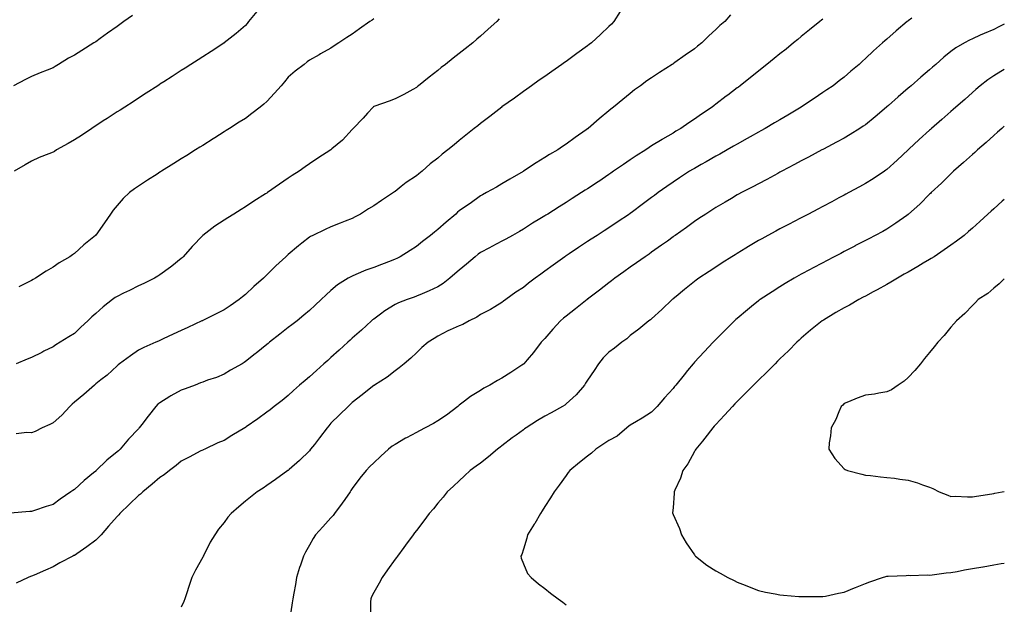
# Model space of a CAD drawing. Units: inches. Extents: x 1034483 to 1037123, y 7361258 to 7363898.
# Drawn here: x 1036662 to 1037123, y 7361479 to 7361753 of the extents above; entities that cross this region are included whole.
import ezdxf

# ---------------------------------------------------------------- set-up
doc = ezdxf.new("R2010")
doc.units = ezdxf.units.IN
doc.header["$MEASUREMENT"] = 0
doc.layers.add('Contour_10347361', color=7, linetype='Continuous', true_color=0xafcbcb)

msp = doc.modelspace()

# ---------------------------------------------------------------- linework, layer by layer
at = {"layer": 'Contour_10347361'}
for points in [[(1036994.94, 7361755.03, 3229), (1036992.21, 7361751.92, 3229), (1036989.94, 7361750.02, 3229), (1036988.05, 7361748.26, 3229), (1036984.73, 7361745.25, 3229), (1036981.51, 7361741.92, 3229), (1036979.57, 7361740.41, 3229), (1036978.05, 7361739.19, 3229), (1036973.73, 7361736.23, 3229), (1036968.85, 7361732.72, 3229), (1036968.05, 7361732.15, 3229), (1036967.91, 7361732.05, 3229), (1036967.72, 7361731.92, 3229), (1036961.8, 7361728.17, 3229), (1036958.05, 7361725.67, 3229), (1036955.84, 7361724.13, 3229), (1036952.76, 7361721.92, 3229), (1036950.06, 7361719.92, 3229), (1036948.05, 7361718.34, 3229), (1036944.51, 7361715.45, 3229), (1036940.26, 7361711.92, 3229), (1036939.03, 7361710.94, 3229), (1036938.05, 7361710.12, 3229), (1036933.56, 7361706.42, 3229), (1036928.32, 7361701.92, 3229), (1036928.17, 7361701.8, 3229), (1036928.05, 7361701.71, 3229), (1036927.37, 7361701.24, 3229), (1036922.23, 7361697.75, 3229), (1036918.05, 7361694.62, 3229), (1036916.43, 7361693.54, 3229), (1036914.1, 7361691.92, 3229), (1036910.26, 7361689.71, 3229), (1036908.05, 7361688.3, 3229), (1036904.09, 7361685.88, 3229), (1036898.09, 7361681.92, 3229), (1036898.07, 7361681.9, 3229), (1036898.05, 7361681.89, 3229), (1036897.99, 7361681.85, 3229), (1036891.72, 7361678.25, 3229), (1036888.05, 7361676.03, 3229), (1036885.45, 7361674.53, 3229), (1036880.75, 7361671.92, 3229), (1036879.01, 7361670.96, 3229), (1036878.05, 7361670.35, 3229), (1036873.09, 7361666.89, 3229), (1036872.87, 7361666.74, 3229), (1036868.05, 7361663.34, 3229), (1036867.27, 7361662.71, 3229), (1036866.39, 7361661.92, 3229), (1036861.94, 7361658.03, 3229), (1036858.05, 7361654.72, 3229), (1036856.51, 7361653.47, 3229), (1036854.63, 7361651.92, 3229), (1036850.94, 7361649.04, 3229), (1036848.05, 7361646.78, 3229), (1036845.16, 7361644.82, 3229), (1036840.43, 7361641.92, 3229), (1036838.83, 7361641.14, 3229), (1036838.05, 7361640.79, 3229), (1036836.19, 7361640.07, 3229), (1036831.68, 7361638.28, 3229), (1036828.05, 7361636.92, 3229), (1036824.34, 7361635.63, 3229), (1036819.69, 7361633.56, 3229), (1036818.05, 7361632.9, 3229), (1036817.37, 7361632.61, 3229), (1036816.14, 7361631.92, 3229), (1036811.17, 7361628.8, 3229), (1036808.05, 7361626.21, 3229), (1036805.78, 7361624.18, 3229), (1036803.48, 7361621.92, 3229), (1036800.69, 7361619.28, 3229), (1036798.05, 7361616.77, 3229), (1036795.41, 7361614.56, 3229), (1036792.17, 7361611.92, 3229), (1036789.83, 7361610.15, 3229), (1036788.05, 7361608.79, 3229), (1036784.2, 7361605.78, 3229), (1036779.36, 7361601.92, 3229), (1036778.64, 7361601.34, 3229), (1036778.05, 7361600.88, 3229), (1036773.11, 7361596.87, 3229), (1036772.58, 7361596.46, 3229), (1036768.05, 7361592.86, 3229), (1036767.46, 7361592.51, 3229), (1036766.45, 7361591.92, 3229), (1036761.14, 7361588.83, 3229), (1036758.05, 7361587.01, 3229), (1036754.44, 7361585.52, 3229), (1036750.3, 7361584.16, 3229), (1036748.05, 7361583.34, 3229), (1036747.03, 7361582.93, 3229), (1036744.48, 7361581.92, 3229), (1036739.85, 7361580.12, 3229), (1036738.05, 7361579.48, 3229), (1036733.13, 7361576.85, 3229), (1036732.7, 7361576.58, 3229), (1036728.05, 7361573.68, 3229), (1036727.05, 7361572.91, 3229), (1036726.12, 7361571.92, 3229), (1036722.56, 7361567.41, 3229), (1036719.55, 7361563.42, 3229), (1036718.42, 7361561.92, 3229), (1036718.25, 7361561.72, 3229), (1036718.05, 7361561.49, 3229), (1036713.4, 7361556.56, 3229), (1036709.5, 7361551.92, 3229), (1036708.73, 7361551.23, 3229), (1036708.05, 7361550.61, 3229), (1036703.21, 7361546.77, 3229), (1036698.26, 7361541.92, 3229), (1036698.15, 7361541.82, 3229), (1036698.05, 7361541.72, 3229), (1036696.98, 7361540.84, 3229), (1036692.62, 7361537.34, 3229), (1036688.05, 7361533.09, 3229), (1036687.37, 7361532.61, 3229), (1036686.41, 7361531.92, 3229), (1036681.47, 7361528.5, 3229), (1036678.05, 7361526.01, 3229), (1036674.91, 7361525.07, 3229), (1036669.32, 7361523.19, 3229), (1036668.05, 7361522.79, 3229), (1036667.15, 7361522.82, 3229), (1036658.07, 7361521.94, 3229)], [(1036715.16, 7361754.82, 3224), (1036711.25, 7361751.92, 3224), (1036709.36, 7361750.61, 3224), (1036708.05, 7361749.67, 3224), (1036703.5, 7361746.46, 3224), (1036700.08, 7361743.95, 3224), (1036698.05, 7361742.47, 3224), (1036697.72, 7361742.25, 3224), (1036697.21, 7361741.92, 3224), (1036691.51, 7361738.46, 3224), (1036688.05, 7361736.21, 3224), (1036685.24, 7361734.73, 3224), (1036680.65, 7361731.92, 3224), (1036679.01, 7361730.97, 3224), (1036678.05, 7361730.35, 3224), (1036675.37, 7361729.24, 3224), (1036672.07, 7361727.89, 3224), (1036668.05, 7361726.19, 3224), (1036665.14, 7361724.84, 3224), (1036659.57, 7361721.92, 3224)], [(1036773.4, 7361756.57, 3225), (1036769.53, 7361751.92, 3225), (1036768.89, 7361751.09, 3225), (1036768.05, 7361750.08, 3225), (1036763.66, 7361746.32, 3225), (1036758.11, 7361741.92, 3225), (1036758.07, 7361741.9, 3225), (1036758.05, 7361741.88, 3225), (1036757.93, 7361741.81, 3225), (1036752.01, 7361737.96, 3225), (1036748.05, 7361735.45, 3225), (1036745.9, 7361734.06, 3225), (1036742.54, 7361731.92, 3225), (1036739.83, 7361730.15, 3225), (1036738.05, 7361729.03, 3225), (1036733.75, 7361726.22, 3225), (1036729.92, 7361723.79, 3225), (1036728.05, 7361722.59, 3225), (1036727.64, 7361722.33, 3225), (1036727.01, 7361721.92, 3225), (1036721.59, 7361718.38, 3225), (1036718.05, 7361716.11, 3225), (1036715.51, 7361714.45, 3225), (1036711.57, 7361711.92, 3225), (1036709.44, 7361710.53, 3225), (1036708.05, 7361709.65, 3225), (1036703.38, 7361706.59, 3225), (1036701.57, 7361705.44, 3225), (1036698.05, 7361703.18, 3225), (1036697.31, 7361702.66, 3225), (1036696.27, 7361701.92, 3225), (1036691.39, 7361698.57, 3225), (1036688.05, 7361696.55, 3225), (1036685.06, 7361694.92, 3225), (1036679.73, 7361691.92, 3225), (1036678.73, 7361691.23, 3225), (1036678.05, 7361690.79, 3225), (1036676.12, 7361690, 3225), (1036671.64, 7361688.32, 3225), (1036668.05, 7361686.64, 3225), (1036664.98, 7361684.99, 3225), (1036659.91, 7361681.92, 3225)], [(1036943.28, 7361756.68, 3228), (1036940.43, 7361751.92, 3228), (1036939.24, 7361750.73, 3228), (1036938.05, 7361749.58, 3228), (1036934.1, 7361745.88, 3228), (1036929.85, 7361741.92, 3228), (1036928.83, 7361741.14, 3228), (1036928.05, 7361740.54, 3228), (1036923.11, 7361736.99, 3228), (1036923.03, 7361736.93, 3228), (1036918.05, 7361733.29, 3228), (1036917.25, 7361732.73, 3228), (1036916.1, 7361731.92, 3228), (1036911.35, 7361728.62, 3228), (1036908.05, 7361726.3, 3228), (1036905.49, 7361724.49, 3228), (1036901.84, 7361721.92, 3228), (1036899.61, 7361720.35, 3228), (1036898.05, 7361719.24, 3228), (1036893.83, 7361716.14, 3228), (1036888.05, 7361711.97, 3228), (1036888.03, 7361711.95, 3228), (1036887.99, 7361711.92, 3228), (1036882.39, 7361707.58, 3228), (1036878.05, 7361704.29, 3228), (1036876.74, 7361703.23, 3228), (1036875.1, 7361701.92, 3228), (1036871.17, 7361698.79, 3228), (1036868.05, 7361696.31, 3228), (1036865.63, 7361694.33, 3228), (1036862.78, 7361691.92, 3228), (1036860.12, 7361689.85, 3228), (1036858.05, 7361688.07, 3228), (1036854.5, 7361685.46, 3228), (1036850.71, 7361681.92, 3228), (1036849.2, 7361680.77, 3228), (1036848.05, 7361679.77, 3228), (1036843.25, 7361676.73, 3228), (1036840.96, 7361674.83, 3228), (1036838.05, 7361672.48, 3228), (1036837.76, 7361672.22, 3228), (1036837.33, 7361671.92, 3228), (1036831.66, 7361668.31, 3228), (1036828.05, 7361665.81, 3228), (1036825.69, 7361664.28, 3228), (1036821.94, 7361661.92, 3228), (1036819.42, 7361660.55, 3228), (1036818.05, 7361659.88, 3228), (1036814.63, 7361658.51, 3228), (1036812.41, 7361657.57, 3228), (1036808.05, 7361655.9, 3228), (1036805.35, 7361654.62, 3228), (1036799.65, 7361651.92, 3228), (1036798.56, 7361651.41, 3228), (1036798.05, 7361651.12, 3228), (1036794.36, 7361648.22, 3228), (1036792.87, 7361647.09, 3228), (1036788.05, 7361642.91, 3228), (1036787.52, 7361642.45, 3228), (1036786.94, 7361641.92, 3228), (1036782.31, 7361637.65, 3228), (1036778.05, 7361633.48, 3228), (1036777.23, 7361632.74, 3228), (1036776.45, 7361631.92, 3228), (1036772, 7361627.97, 3228), (1036768.05, 7361624.26, 3228), (1036766.74, 7361623.22, 3228), (1036765.08, 7361621.92, 3228), (1036760.94, 7361619.04, 3228), (1036758.05, 7361617.13, 3228), (1036754.63, 7361615.35, 3228), (1036748.36, 7361612.23, 3228), (1036748.05, 7361612.07, 3228), (1036747.95, 7361612.03, 3228), (1036747.72, 7361611.92, 3228), (1036741.12, 7361608.86, 3228), (1036738.05, 7361607.43, 3228), (1036734.28, 7361605.68, 3228), (1036729.63, 7361603.49, 3228), (1036728.05, 7361602.76, 3228), (1036727.46, 7361602.5, 3228), (1036726.14, 7361601.92, 3228), (1036720.47, 7361599.5, 3228), (1036718.05, 7361598.23, 3228), (1036714.32, 7361595.66, 3228), (1036709.14, 7361591.92, 3228), (1036708.54, 7361591.43, 3228), (1036708.05, 7361590.97, 3228), (1036703.38, 7361586.58, 3228), (1036700.47, 7361584.35, 3228), (1036698.05, 7361582.44, 3228), (1036697.78, 7361582.2, 3228), (1036697.46, 7361581.92, 3228), (1036692.5, 7361577.47, 3228), (1036688.05, 7361573.93, 3228), (1036686.96, 7361573.01, 3228), (1036685.84, 7361571.92, 3228), (1036682.11, 7361567.86, 3228), (1036678.05, 7361564.21, 3228), (1036676.51, 7361563.46, 3228), (1036673.05, 7361561.92, 3228), (1036669.75, 7361560.21, 3228), (1036668.05, 7361559.56, 3228), (1036665.84, 7361559.72, 3228), (1036660.8, 7361559.16, 3228)], [(1037038.05, 7361753.04, 3230), (1037037.42, 7361752.55, 3230), (1037036.66, 7361751.92, 3230), (1037031.94, 7361748.03, 3230), (1037028.05, 7361744.87, 3230), (1037026.43, 7361743.54, 3230), (1037024.42, 7361741.92, 3230), (1037020.9, 7361739.06, 3230), (1037018.05, 7361736.79, 3230), (1037015.35, 7361734.61, 3230), (1037011.98, 7361731.92, 3230), (1037009.81, 7361730.16, 3230), (1037008.05, 7361728.77, 3230), (1037004.26, 7361725.71, 3230), (1036999.46, 7361721.92, 3230), (1036998.66, 7361721.32, 3230), (1036998.05, 7361720.87, 3230), (1036993.64, 7361717.51, 3230), (1036992.97, 7361717, 3230), (1036988.05, 7361713.22, 3230), (1036987.31, 7361712.66, 3230), (1036986.33, 7361711.92, 3230), (1036981.33, 7361708.64, 3230), (1036978.05, 7361706.3, 3230), (1036975.41, 7361704.56, 3230), (1036971.76, 7361701.92, 3230), (1036969.38, 7361700.59, 3230), (1036968.05, 7361699.8, 3230), (1036963.07, 7361696.9, 3230), (1036962.93, 7361696.81, 3230), (1036958.05, 7361693.77, 3230), (1036956.92, 7361693.06, 3230), (1036955.26, 7361691.92, 3230), (1036950.8, 7361689.16, 3230), (1036948.05, 7361687.31, 3230), (1036944.83, 7361685.15, 3230), (1036940.22, 7361681.92, 3230), (1036938.95, 7361681.02, 3230), (1036938.05, 7361680.39, 3230), (1036933.32, 7361677.19, 3230), (1036932.99, 7361676.97, 3230), (1036928.05, 7361673.66, 3230), (1036926.98, 7361673, 3230), (1036925.3, 7361671.92, 3230), (1036920.86, 7361669.1, 3230), (1036918.05, 7361667.28, 3230), (1036914.73, 7361665.25, 3230), (1036909.48, 7361661.92, 3230), (1036908.6, 7361661.37, 3230), (1036908.05, 7361661.01, 3230), (1036905.73, 7361659.59, 3230), (1036902.39, 7361657.58, 3230), (1036898.05, 7361654.86, 3230), (1036896.19, 7361653.79, 3230), (1036892.99, 7361651.92, 3230), (1036889.83, 7361650.14, 3230), (1036888.05, 7361649.2, 3230), (1036883.32, 7361646.65, 3230), (1036882.25, 7361646.11, 3230), (1036878.05, 7361643.96, 3230), (1036876.88, 7361643.09, 3230), (1036875.43, 7361641.92, 3230), (1036871.47, 7361638.51, 3230), (1036868.05, 7361635.6, 3230), (1036866.06, 7361633.92, 3230), (1036863.73, 7361631.92, 3230), (1036860.55, 7361629.41, 3230), (1036858.05, 7361627.84, 3230), (1036853.97, 7361625.99, 3230), (1036850.76, 7361624.63, 3230), (1036848.05, 7361623.45, 3230), (1036846.94, 7361623.03, 3230), (1036843.77, 7361621.92, 3230), (1036839.65, 7361620.32, 3230), (1036838.05, 7361619.55, 3230), (1036833.32, 7361616.64, 3230), (1036831.19, 7361615.06, 3230), (1036828.05, 7361612.81, 3230), (1036827.56, 7361612.42, 3230), (1036827, 7361611.92, 3230), (1036822.31, 7361607.66, 3230), (1036818.05, 7361603.78, 3230), (1036817.07, 7361602.9, 3230), (1036816.02, 7361601.92, 3230), (1036811.82, 7361598.16, 3230), (1036808.05, 7361594.76, 3230), (1036806.53, 7361593.45, 3230), (1036804.77, 7361591.92, 3230), (1036801.23, 7361588.75, 3230), (1036798.05, 7361585.73, 3230), (1036795.96, 7361584.02, 3230), (1036793.4, 7361581.92, 3230), (1036790.57, 7361579.4, 3230), (1036788.05, 7361577.1, 3230), (1036785.22, 7361574.75, 3230), (1036781.53, 7361571.92, 3230), (1036779.59, 7361570.37, 3230), (1036778.05, 7361569.19, 3230), (1036773.87, 7361566.09, 3230), (1036768.46, 7361562.32, 3230), (1036768.05, 7361562.04, 3230), (1036767.97, 7361562, 3230), (1036767.84, 7361561.92, 3230), (1036761.7, 7361558.27, 3230), (1036758.05, 7361555.91, 3230), (1036755.16, 7361554.82, 3230), (1036748.99, 7361551.92, 3230), (1036748.32, 7361551.65, 3230), (1036748.05, 7361551.52, 3230), (1036747.21, 7361551.09, 3230), (1036741.74, 7361548.22, 3230), (1036738.05, 7361546.39, 3230), (1036735.61, 7361544.36, 3230), (1036732.48, 7361541.92, 3230), (1036729.98, 7361539.98, 3230), (1036728.05, 7361538.68, 3230), (1036724.44, 7361535.53, 3230), (1036720.02, 7361531.92, 3230), (1036719.01, 7361530.96, 3230), (1036718.05, 7361530.21, 3230), (1036713.81, 7361526.16, 3230), (1036709.38, 7361521.92, 3230), (1036708.79, 7361521.19, 3230), (1036708.05, 7361520.45, 3230), (1036704.05, 7361515.92, 3230), (1036700.51, 7361511.92, 3230), (1036699.38, 7361510.58, 3230), (1036698.05, 7361509.43, 3230), (1036693.79, 7361506.18, 3230), (1036689.12, 7361503, 3230), (1036688.05, 7361502.25, 3230), (1036687.84, 7361502.13, 3230), (1036687.35, 7361501.92, 3230), (1036681.21, 7361498.76, 3230), (1036678.05, 7361496.96, 3230), (1036674.57, 7361495.39, 3230), (1036669.2, 7361493.08, 3230), (1036668.05, 7361492.57, 3230), (1036667.58, 7361492.38, 3230), (1036666.41, 7361491.92, 3230), (1036660.75, 7361489.23, 3230)], [(1036886.68, 7361753.28, 3227), (1036885.67, 7361751.92, 3227), (1036881.6, 7361748.37, 3227), (1036878.05, 7361745.1, 3227), (1036876.35, 7361743.62, 3227), (1036874.34, 7361741.92, 3227), (1036870.75, 7361739.22, 3227), (1036868.05, 7361737, 3227), (1036865.2, 7361734.76, 3227), (1036861.66, 7361731.92, 3227), (1036859.61, 7361730.37, 3227), (1036858.05, 7361729.09, 3227), (1036854.03, 7361725.94, 3227), (1036849.05, 7361721.92, 3227), (1036848.48, 7361721.49, 3227), (1036848.05, 7361721.13, 3227), (1036846.29, 7361720.15, 3227), (1036842.19, 7361717.78, 3227), (1036838.05, 7361715.76, 3227), (1036835.28, 7361714.7, 3227), (1036828.54, 7361712.41, 3227), (1036828.05, 7361712.23, 3227), (1036827.87, 7361712.09, 3227), (1036827.72, 7361711.92, 3227), (1036825.16, 7361709.04, 3227), (1036823.19, 7361706.78, 3227), (1036818.46, 7361701.92, 3227), (1036818.26, 7361701.7, 3227), (1036818.05, 7361701.37, 3227), (1036813.52, 7361696.45, 3227), (1036808.46, 7361692.33, 3227), (1036808.05, 7361691.99, 3227), (1036808.01, 7361691.96, 3227), (1036807.95, 7361691.92, 3227), (1036801.96, 7361688.01, 3227), (1036798.05, 7361685.31, 3227), (1036796.04, 7361683.93, 3227), (1036793.15, 7361681.92, 3227), (1036789.96, 7361680, 3227), (1036788.05, 7361678.72, 3227), (1036784.05, 7361675.93, 3227), (1036778.36, 7361671.92, 3227), (1036778.17, 7361671.8, 3227), (1036778.05, 7361671.71, 3227), (1036777.46, 7361671.33, 3227), (1036772.05, 7361667.92, 3227), (1036768.05, 7361665.28, 3227), (1036765.98, 7361664, 3227), (1036762.62, 7361661.92, 3227), (1036759.81, 7361660.17, 3227), (1036758.05, 7361659.03, 3227), (1036753.79, 7361656.18, 3227), (1036748.05, 7361651.92, 3227), (1036743.21, 7361646.76, 3227), (1036738.99, 7361641.92, 3227), (1036738.5, 7361641.47, 3227), (1036738.05, 7361641.09, 3227), (1036733.67, 7361637.55, 3227), (1036732.99, 7361636.98, 3227), (1036728.05, 7361633.48, 3227), (1036727.11, 7361632.85, 3227), (1036725.55, 7361631.92, 3227), (1036720.53, 7361629.45, 3227), (1036718.05, 7361628.28, 3227), (1036713.75, 7361626.22, 3227), (1036710.94, 7361624.82, 3227), (1036708.05, 7361623.39, 3227), (1036707.15, 7361622.81, 3227), (1036705.94, 7361621.92, 3227), (1036701.49, 7361618.49, 3227), (1036698.05, 7361615.46, 3227), (1036696.21, 7361613.75, 3227), (1036694.34, 7361611.92, 3227), (1036691.06, 7361608.92, 3227), (1036688.05, 7361606.08, 3227), (1036685.49, 7361604.49, 3227), (1036681.43, 7361601.92, 3227), (1036679.32, 7361600.66, 3227), (1036678.05, 7361599.77, 3227), (1036673.83, 7361597.7, 3227), (1036672.78, 7361597.19, 3227), (1036668.05, 7361594.83, 3227), (1036666.02, 7361593.96, 3227), (1036660.88, 7361591.92, 3227)], [(1036828.05, 7361753.19, 3226), (1036827.33, 7361752.65, 3226), (1036826.29, 7361751.92, 3226), (1036821.43, 7361748.55, 3226), (1036818.05, 7361746.06, 3226), (1036815.55, 7361744.41, 3226), (1036811.72, 7361741.92, 3226), (1036809.48, 7361740.5, 3226), (1036808.05, 7361739.56, 3226), (1036803.19, 7361736.79, 3226), (1036802.56, 7361736.42, 3226), (1036798.05, 7361733.82, 3226), (1036796.94, 7361733.02, 3226), (1036795.49, 7361731.92, 3226), (1036791.31, 7361728.66, 3226), (1036788.05, 7361725.95, 3226), (1036786.25, 7361723.72, 3226), (1036784.73, 7361721.92, 3226), (1036781.6, 7361718.37, 3226), (1036778.05, 7361714.54, 3226), (1036776.66, 7361713.3, 3226), (1036774.96, 7361711.92, 3226), (1036771.08, 7361708.89, 3226), (1036768.05, 7361706.66, 3226), (1036765.14, 7361704.82, 3226), (1036760.55, 7361701.92, 3226), (1036759.03, 7361700.95, 3226), (1036758.05, 7361700.34, 3226), (1036753.71, 7361697.59, 3226), (1036752.89, 7361697.07, 3226), (1036748.05, 7361694.02, 3226), (1036746.76, 7361693.21, 3226), (1036744.73, 7361691.92, 3226), (1036740.63, 7361689.34, 3226), (1036738.05, 7361687.72, 3226), (1036734.5, 7361685.48, 3226), (1036728.83, 7361681.92, 3226), (1036728.36, 7361681.62, 3226), (1036728.05, 7361681.43, 3226), (1036726.7, 7361680.57, 3226), (1036722.23, 7361677.74, 3226), (1036718.05, 7361675.01, 3226), (1036716.21, 7361673.75, 3226), (1036713.81, 7361671.92, 3226), (1036710.86, 7361669.1, 3226), (1036708.05, 7361665.95, 3226), (1036706.21, 7361663.75, 3226), (1036704.91, 7361661.92, 3226), (1036702.15, 7361657.82, 3226), (1036698.05, 7361652.08, 3226), (1036697.97, 7361651.99, 3226), (1036697.93, 7361651.92, 3226), (1036692.54, 7361647.43, 3226), (1036688.05, 7361643.39, 3226), (1036687.15, 7361642.83, 3226), (1036685.86, 7361641.92, 3226), (1036680.92, 7361639.04, 3226), (1036678.05, 7361637.03, 3226), (1036674.79, 7361635.19, 3226), (1036669.92, 7361631.92, 3226), (1036668.73, 7361631.23, 3226), (1036668.05, 7361630.83, 3226), (1036665.86, 7361629.74, 3226), (1036662.09, 7361627.88, 3226)], [(1037079.67, 7361753.55, 3231), (1037078.05, 7361752.34, 3231), (1037077.82, 7361752.15, 3231), (1037077.52, 7361751.92, 3231), (1037072.41, 7361747.57, 3231), (1037068.05, 7361743.73, 3231), (1037067.07, 7361742.89, 3231), (1037065.96, 7361741.92, 3231), (1037061.76, 7361738.2, 3231), (1037058.05, 7361734.64, 3231), (1037056.62, 7361733.34, 3231), (1037055.08, 7361731.92, 3231), (1037051.25, 7361728.72, 3231), (1037048.05, 7361725.97, 3231), (1037045.8, 7361724.17, 3231), (1037042.93, 7361721.92, 3231), (1037040, 7361719.97, 3231), (1037038.05, 7361718.69, 3231), (1037034.01, 7361715.97, 3231), (1037028.17, 7361712.03, 3231), (1037028.05, 7361711.95, 3231), (1037027.99, 7361711.92, 3231), (1037021.78, 7361708.19, 3231), (1037018.05, 7361706.02, 3231), (1037015.45, 7361704.51, 3231), (1037011.08, 7361701.92, 3231), (1037009.14, 7361700.83, 3231), (1037008.05, 7361700.24, 3231), (1037004.16, 7361698.04, 3231), (1037002.76, 7361697.22, 3231), (1036998.05, 7361694.64, 3231), (1036996.31, 7361693.65, 3231), (1036993.32, 7361691.92, 3231), (1036990, 7361689.97, 3231), (1036988.05, 7361688.93, 3231), (1036983.6, 7361686.38, 3231), (1036981.14, 7361685.01, 3231), (1036978.05, 7361683.27, 3231), (1036977.19, 7361682.77, 3231), (1036975.76, 7361681.92, 3231), (1036971.12, 7361678.86, 3231), (1036968.05, 7361676.81, 3231), (1036965.16, 7361674.81, 3231), (1036961.14, 7361671.92, 3231), (1036959.38, 7361670.59, 3231), (1036958.05, 7361669.58, 3231), (1036953.66, 7361666.3, 3231), (1036949.12, 7361662.98, 3231), (1036948.05, 7361662.21, 3231), (1036947.87, 7361662.09, 3231), (1036947.64, 7361661.92, 3231), (1036941.92, 7361658.05, 3231), (1036938.05, 7361655.48, 3231), (1036935.88, 7361654.08, 3231), (1036932.52, 7361651.92, 3231), (1036929.83, 7361650.15, 3231), (1036928.05, 7361648.99, 3231), (1036923.79, 7361646.18, 3231), (1036919.42, 7361643.28, 3231), (1036918.05, 7361642.38, 3231), (1036917.78, 7361642.2, 3231), (1036917.37, 7361641.92, 3231), (1036911.96, 7361638.01, 3231), (1036908.05, 7361635.12, 3231), (1036906.17, 7361633.8, 3231), (1036903.6, 7361631.92, 3231), (1036900.45, 7361629.51, 3231), (1036898.05, 7361627.58, 3231), (1036894.59, 7361625.39, 3231), (1036889.83, 7361621.92, 3231), (1036888.81, 7361621.15, 3231), (1036888.05, 7361620.53, 3231), (1036884.71, 7361618.57, 3231), (1036882.64, 7361617.33, 3231), (1036878.05, 7361614.89, 3231), (1036876.27, 7361613.7, 3231), (1036872.74, 7361611.92, 3231), (1036869.73, 7361610.25, 3231), (1036868.05, 7361609.66, 3231), (1036863.79, 7361607.67, 3231), (1036862.76, 7361607.21, 3231), (1036858.05, 7361604.79, 3231), (1036856.29, 7361603.68, 3231), (1036853.56, 7361601.92, 3231), (1036850.51, 7361599.46, 3231), (1036848.05, 7361597.02, 3231), (1036845.45, 7361594.53, 3231), (1036842.27, 7361591.92, 3231), (1036840, 7361589.97, 3231), (1036838.05, 7361588.51, 3231), (1036834.3, 7361585.67, 3231), (1036828.48, 7361581.92, 3231), (1036828.21, 7361581.76, 3231), (1036828.05, 7361581.67, 3231), (1036826.76, 7361580.63, 3231), (1036822.66, 7361577.31, 3231), (1036818.05, 7361573.8, 3231), (1036817.07, 7361572.89, 3231), (1036816.06, 7361571.92, 3231), (1036812.01, 7361567.96, 3231), (1036808.05, 7361564.03, 3231), (1036807.05, 7361562.91, 3231), (1036806.25, 7361561.92, 3231), (1036802.72, 7361557.26, 3231), (1036800.3, 7361554.17, 3231), (1036798.56, 7361551.92, 3231), (1036798.05, 7361551.2, 3231), (1036793.38, 7361546.58, 3231), (1036788.52, 7361542.38, 3231), (1036788.05, 7361541.98, 3231), (1036788.01, 7361541.95, 3231), (1036787.95, 7361541.92, 3231), (1036782.19, 7361537.77, 3231), (1036778.05, 7361534.93, 3231), (1036776.27, 7361533.7, 3231), (1036773.56, 7361531.92, 3231), (1036770.47, 7361529.49, 3231), (1036768.05, 7361527.55, 3231), (1036764.94, 7361525.02, 3231), (1036761.37, 7361521.92, 3231), (1036759.87, 7361520.11, 3231), (1036758.05, 7361517.58, 3231), (1036755.53, 7361514.44, 3231), (1036753.81, 7361511.92, 3231), (1036751.6, 7361508.37, 3231), (1036748.54, 7361502.42, 3231), (1036748.28, 7361501.92, 3231), (1036748.21, 7361501.76, 3231), (1036748.05, 7361501.37, 3231), (1036744.69, 7361495.27, 3231), (1036743.01, 7361491.92, 3231), (1036741.72, 7361488.24, 3231), (1036740.47, 7361484.34, 3231), (1036739.65, 7361481.92, 3231), (1036739.24, 7361480.74, 3231), (1036738.05, 7361478.09, 3231)], [(1037123, 7361750.7, 3232), (1037120.51, 7361749.46, 3232), (1037118.05, 7361748.29, 3232), (1037113.54, 7361746.42, 3232), (1037111.64, 7361745.51, 3232), (1037108.05, 7361743.88, 3232), (1037106.72, 7361743.25, 3232), (1037104.36, 7361741.92, 3232), (1037100.35, 7361739.62, 3232), (1037098.05, 7361737.91, 3232), (1037094.73, 7361735.25, 3232), (1037090.96, 7361731.92, 3232), (1037089.4, 7361730.56, 3232), (1037088.05, 7361729.38, 3232), (1037083.99, 7361725.97, 3232), (1037079.4, 7361721.92, 3232), (1037078.67, 7361721.3, 3232), (1037078.05, 7361720.76, 3232), (1037073.3, 7361716.66, 3232), (1037068.77, 7361712.65, 3232), (1037068.05, 7361712.01, 3232), (1037068.01, 7361711.97, 3232), (1037067.95, 7361711.92, 3232), (1037062.6, 7361707.37, 3232), (1037058.05, 7361703.66, 3232), (1037057.01, 7361702.96, 3232), (1037055.37, 7361701.92, 3232), (1037050.88, 7361699.09, 3232), (1037048.05, 7361697.42, 3232), (1037044.48, 7361695.5, 3232), (1037038.42, 7361692.29, 3232), (1037038.05, 7361692.09, 3232), (1037037.72, 7361691.92, 3232), (1037031.41, 7361688.56, 3232), (1037028.05, 7361686.76, 3232), (1037024.92, 7361685.05, 3232), (1037018.95, 7361681.92, 3232), (1037018.36, 7361681.61, 3232), (1037018.05, 7361681.45, 3232), (1037017.03, 7361680.9, 3232), (1037011.86, 7361678.12, 3232), (1037008.05, 7361676.1, 3232), (1037005.35, 7361674.61, 3232), (1037000.1, 7361671.92, 3232), (1036998.75, 7361671.21, 3232), (1036998.05, 7361670.82, 3232), (1036995.37, 7361669.23, 3232), (1036992.46, 7361667.51, 3232), (1036988.05, 7361664.96, 3232), (1036986.21, 7361663.76, 3232), (1036983.34, 7361661.92, 3232), (1036980.18, 7361659.78, 3232), (1036978.05, 7361658.39, 3232), (1036974.32, 7361655.65, 3232), (1036969.07, 7361651.92, 3232), (1036968.48, 7361651.5, 3232), (1036968.05, 7361651.21, 3232), (1036965.41, 7361649.29, 3232), (1036962.7, 7361647.28, 3232), (1036958.05, 7361644.01, 3232), (1036956.82, 7361643.15, 3232), (1036955.02, 7361641.92, 3232), (1036950.96, 7361639.01, 3232), (1036948.05, 7361637, 3232), (1036945.06, 7361634.92, 3232), (1036940.8, 7361631.92, 3232), (1036939.26, 7361630.7, 3232), (1036938.05, 7361629.78, 3232), (1036933.62, 7361626.35, 3232), (1036928.69, 7361622.56, 3232), (1036928.05, 7361622.07, 3232), (1036927.97, 7361622, 3232), (1036927.85, 7361621.92, 3232), (1036922.42, 7361617.54, 3232), (1036918.05, 7361614.15, 3232), (1036916.82, 7361613.15, 3232), (1036915.37, 7361611.92, 3232), (1036911.86, 7361608.1, 3232), (1036908.05, 7361603.66, 3232), (1036907.23, 7361602.74, 3232), (1036906.43, 7361601.92, 3232), (1036902.78, 7361597.2, 3232), (1036899.79, 7361593.66, 3232), (1036898.34, 7361591.92, 3232), (1036898.19, 7361591.78, 3232), (1036898.05, 7361591.67, 3232), (1036897.33, 7361591.19, 3232), (1036892.13, 7361587.83, 3232), (1036888.05, 7361585.07, 3232), (1036885.96, 7361584.01, 3232), (1036882.35, 7361581.92, 3232), (1036879.53, 7361580.44, 3232), (1036878.05, 7361579.4, 3232), (1036873.36, 7361576.61, 3232), (1036870.55, 7361574.42, 3232), (1036868.05, 7361572.55, 3232), (1036867.74, 7361572.23, 3232), (1036867.42, 7361571.92, 3232), (1036862.07, 7361567.9, 3232), (1036858.05, 7361565.22, 3232), (1036856, 7361563.97, 3232), (1036852.15, 7361561.92, 3232), (1036849.46, 7361560.51, 3232), (1036848.05, 7361559.72, 3232), (1036843.32, 7361557.19, 3232), (1036842.97, 7361557.01, 3232), (1036838.05, 7361554.14, 3232), (1036836.7, 7361553.27, 3232), (1036834.91, 7361551.92, 3232), (1036831.33, 7361548.63, 3232), (1036828.05, 7361545.6, 3232), (1036826.21, 7361543.75, 3232), (1036824.55, 7361541.92, 3232), (1036821.6, 7361538.36, 3232), (1036818.05, 7361533.55, 3232), (1036817.42, 7361532.54, 3232), (1036817.03, 7361531.92, 3232), (1036814.5, 7361528.37, 3232), (1036813.3, 7361526.67, 3232), (1036809.71, 7361521.92, 3232), (1036809.01, 7361520.96, 3232), (1036808.05, 7361519.84, 3232), (1036804.3, 7361515.67, 3232), (1036800.86, 7361511.92, 3232), (1036799.79, 7361510.18, 3232), (1036798.05, 7361506.99, 3232), (1036796.21, 7361503.76, 3232), (1036795.18, 7361501.92, 3232), (1036793.75, 7361497.62, 3232), (1036793.38, 7361496.59, 3232), (1036791.94, 7361491.92, 3232), (1036791.39, 7361488.58, 3232), (1036790.65, 7361484.52, 3232), (1036790.22, 7361481.92, 3232), (1036789.94, 7361480.02, 3232), (1036788.89, 7361472.76, 3232)], [(1037123, 7361729.58, 3233), (1037121.37, 7361728.6, 3233), (1037118.05, 7361726.57, 3233), (1037115.22, 7361724.75, 3233), (1037111.64, 7361721.92, 3233), (1037109.75, 7361720.23, 3233), (1037108.05, 7361718.72, 3233), (1037104.46, 7361715.52, 3233), (1037100.39, 7361711.92, 3233), (1037099.14, 7361710.82, 3233), (1037098.05, 7361709.84, 3233), (1037093.81, 7361706.16, 3233), (1037088.93, 7361701.92, 3233), (1037088.46, 7361701.51, 3233), (1037088.05, 7361701.14, 3233), (1037083.23, 7361696.75, 3233), (1037078.34, 7361692.22, 3233), (1037078.05, 7361691.94, 3233), (1037078.03, 7361691.93, 3233), (1037078.03, 7361691.92, 3233), (1037072.87, 7361687.1, 3233), (1037068.05, 7361682.74, 3233), (1037067.58, 7361682.39, 3233), (1037066.9, 7361681.92, 3233), (1037061.6, 7361678.36, 3233), (1037058.05, 7361676.12, 3233), (1037055.34, 7361674.64, 3233), (1037050.26, 7361671.92, 3233), (1037048.81, 7361671.15, 3233), (1037048.05, 7361670.75, 3233), (1037045.55, 7361669.42, 3233), (1037042.29, 7361667.69, 3233), (1037038.05, 7361665.45, 3233), (1037035.75, 7361664.23, 3233), (1037031.37, 7361661.92, 3233), (1037029.18, 7361660.78, 3233), (1037028.05, 7361660.19, 3233), (1037024.44, 7361658.31, 3233), (1037022.62, 7361657.36, 3233), (1037018.05, 7361654.98, 3233), (1037016.06, 7361653.92, 3233), (1037012.39, 7361651.92, 3233), (1037009.59, 7361650.37, 3233), (1037008.05, 7361649.49, 3233), (1037003.28, 7361646.68, 3233), (1037002.05, 7361645.92, 3233), (1036998.05, 7361643.49, 3233), (1036997.07, 7361642.89, 3233), (1036995.53, 7361641.92, 3233), (1036990.96, 7361639.01, 3233), (1036988.05, 7361637.13, 3233), (1036984.89, 7361635.08, 3233), (1036980.1, 7361631.92, 3233), (1036978.93, 7361631.05, 3233), (1036978.05, 7361630.35, 3233), (1036973.4, 7361626.57, 3233), (1036969.5, 7361623.38, 3233), (1036968.05, 7361622.18, 3233), (1036967.91, 7361622.06, 3233), (1036967.72, 7361621.92, 3233), (1036962.74, 7361617.23, 3233), (1036958.05, 7361612.96, 3233), (1036957.48, 7361612.48, 3233), (1036956.72, 7361611.92, 3233), (1036951.98, 7361608, 3233), (1036948.05, 7361605.05, 3233), (1036946.37, 7361603.6, 3233), (1036944.07, 7361601.92, 3233), (1036940.73, 7361599.24, 3233), (1036938.05, 7361597.31, 3233), (1036935.37, 7361594.6, 3233), (1036933.21, 7361591.92, 3233), (1036931.19, 7361588.78, 3233), (1036928.05, 7361584.26, 3233), (1036927.15, 7361582.82, 3233), (1036926.57, 7361581.92, 3233), (1036922.68, 7361577.3, 3233), (1036918.05, 7361573.06, 3233), (1036917.41, 7361572.56, 3233), (1036916.39, 7361571.92, 3233), (1036911, 7361568.97, 3233), (1036908.05, 7361567.29, 3233), (1036904.67, 7361565.3, 3233), (1036899.3, 7361561.92, 3233), (1036898.56, 7361561.4, 3233), (1036898.05, 7361561.04, 3233), (1036894.67, 7361558.54, 3233), (1036892.8, 7361557.17, 3233), (1036888.05, 7361553.52, 3233), (1036887.15, 7361552.82, 3233), (1036885.98, 7361551.92, 3233), (1036881.68, 7361548.29, 3233), (1036878.05, 7361545.45, 3233), (1036875.98, 7361543.99, 3233), (1036873.13, 7361541.92, 3233), (1036870.57, 7361539.41, 3233), (1036868.05, 7361537.13, 3233), (1036865.3, 7361534.68, 3233), (1036862.37, 7361531.92, 3233), (1036860.47, 7361529.5, 3233), (1036858.05, 7361526.6, 3233), (1036855.94, 7361524.03, 3233), (1036854.05, 7361521.92, 3233), (1036851.51, 7361518.46, 3233), (1036848.05, 7361513.96, 3233), (1036847.17, 7361512.8, 3233), (1036846.47, 7361511.92, 3233), (1036842.91, 7361507.06, 3233), (1036842.15, 7361506.02, 3233), (1036839.12, 7361501.92, 3233), (1036838.67, 7361501.29, 3233), (1036838.05, 7361500.46, 3233), (1036834.51, 7361495.45, 3233), (1036832.01, 7361491.92, 3233), (1036830.63, 7361489.33, 3233), (1036828.05, 7361484.97, 3233), (1036827.07, 7361482.89, 3233), (1036826.66, 7361481.92, 3233), (1036826.6, 7361480.48, 3233), (1036826.49, 7361473.48, 3233)], [(1037123, 7361702.95, 3234), (1037121.8, 7361701.92, 3234), (1037119.85, 7361700.13, 3234), (1037118.05, 7361698.61, 3234), (1037114.55, 7361695.41, 3234), (1037110.47, 7361691.92, 3234), (1037109.22, 7361690.76, 3234), (1037108.05, 7361689.77, 3234), (1037103.97, 7361686.01, 3234), (1037099.28, 7361681.92, 3234), (1037098.66, 7361681.32, 3234), (1037098.05, 7361680.77, 3234), (1037093.58, 7361676.39, 3234), (1037088.85, 7361671.92, 3234), (1037088.44, 7361671.52, 3234), (1037088.05, 7361671.14, 3234), (1037083.44, 7361666.54, 3234), (1037078.26, 7361661.92, 3234), (1037078.15, 7361661.82, 3234), (1037078.05, 7361661.73, 3234), (1037077.42, 7361661.29, 3234), (1037072.33, 7361657.65, 3234), (1037068.05, 7361654.86, 3234), (1037066.16, 7361653.81, 3234), (1037062.62, 7361651.92, 3234), (1037059.61, 7361650.36, 3234), (1037058.05, 7361649.54, 3234), (1037053.09, 7361646.96, 3234), (1037053.03, 7361646.93, 3234), (1037048.05, 7361644.34, 3234), (1037046.47, 7361643.51, 3234), (1037043.4, 7361641.92, 3234), (1037039.89, 7361640.09, 3234), (1037038.05, 7361639.14, 3234), (1037033.32, 7361636.65, 3234), (1037032.15, 7361636.02, 3234), (1037028.05, 7361633.82, 3234), (1037026.84, 7361633.14, 3234), (1037024.71, 7361631.92, 3234), (1037020.51, 7361629.46, 3234), (1037018.05, 7361627.93, 3234), (1037014.38, 7361625.59, 3234), (1037008.85, 7361621.92, 3234), (1037008.38, 7361621.58, 3234), (1037008.05, 7361621.31, 3234), (1037004.79, 7361618.66, 3234), (1037002.87, 7361617.11, 3234), (1036998.05, 7361613.01, 3234), (1036997.46, 7361612.51, 3234), (1036996.82, 7361611.92, 3234), (1036992.41, 7361607.56, 3234), (1036988.05, 7361603.23, 3234), (1036987.41, 7361602.57, 3234), (1036986.78, 7361601.92, 3234), (1036982.54, 7361597.43, 3234), (1036978.05, 7361592.55, 3234), (1036977.76, 7361592.22, 3234), (1036977.5, 7361591.92, 3234), (1036974.85, 7361588.72, 3234), (1036973.21, 7361586.76, 3234), (1036969.3, 7361581.92, 3234), (1036968.73, 7361581.23, 3234), (1036968.05, 7361580.36, 3234), (1036964.05, 7361575.93, 3234), (1036960.59, 7361571.92, 3234), (1036959.36, 7361570.61, 3234), (1036958.05, 7361569.29, 3234), (1036953.6, 7361566.37, 3234), (1036951.04, 7361564.9, 3234), (1036948.05, 7361563.14, 3234), (1036947.35, 7361562.63, 3234), (1036946.41, 7361561.92, 3234), (1036941.88, 7361558.08, 3234), (1036938.05, 7361555.93, 3234), (1036935.61, 7361554.37, 3234), (1036931.9, 7361551.92, 3234), (1036929.98, 7361549.99, 3234), (1036928.05, 7361548.67, 3234), (1036924.28, 7361545.7, 3234), (1036919.71, 7361541.92, 3234), (1036919.01, 7361540.96, 3234), (1036918.05, 7361539.67, 3234), (1036914.87, 7361535.11, 3234), (1036912.44, 7361531.92, 3234), (1036910.75, 7361529.23, 3234), (1036908.05, 7361525.11, 3234), (1036906.82, 7361523.16, 3234), (1036906, 7361521.92, 3234), (1036903.34, 7361517.21, 3234), (1036903.13, 7361516.83, 3234), (1036899.98, 7361511.92, 3234), (1036899.73, 7361510.24, 3234), (1036898.05, 7361505.2, 3234), (1036897.29, 7361502.67, 3234), (1036896.92, 7361501.92, 3234), (1036897.05, 7361500.93, 3234), (1036898.05, 7361498.25, 3234), (1036899.96, 7361493.84, 3234), (1036901.64, 7361491.92, 3234), (1036905.12, 7361489, 3234), (1036908.05, 7361486.84, 3234), (1036910.71, 7361484.57, 3234), (1036914.4, 7361481.92, 3234), (1036916.45, 7361480.31, 3234), (1036918.05, 7361479.18, 3234)], [(1037123, 7361668.74, 3235), (1037122.05, 7361667.91, 3235), (1037118.05, 7361664.35, 3235), (1037116.78, 7361663.19, 3235), (1037115.37, 7361661.92, 3235), (1037111.51, 7361658.46, 3235), (1037108.05, 7361655.36, 3235), (1037106.23, 7361653.73, 3235), (1037104.2, 7361651.92, 3235), (1037100.69, 7361649.29, 3235), (1037098.05, 7361647.41, 3235), (1037094.85, 7361645.13, 3235), (1037090.12, 7361641.92, 3235), (1037088.85, 7361641.13, 3235), (1037088.05, 7361640.68, 3235), (1037084.98, 7361638.86, 3235), (1037082.56, 7361637.41, 3235), (1037078.05, 7361634.77, 3235), (1037076.21, 7361633.76, 3235), (1037072.99, 7361631.92, 3235), (1037069.91, 7361630.07, 3235), (1037068.05, 7361629.02, 3235), (1037063.46, 7361626.5, 3235), (1037061.64, 7361625.51, 3235), (1037058.05, 7361623.56, 3235), (1037056.98, 7361623, 3235), (1037054.98, 7361621.92, 3235), (1037050.63, 7361619.34, 3235), (1037048.05, 7361617.98, 3235), (1037044.2, 7361615.78, 3235), (1037038.46, 7361612.33, 3235), (1037038.05, 7361612.09, 3235), (1037037.8, 7361611.92, 3235), (1037032.42, 7361607.55, 3235), (1037028.05, 7361603.88, 3235), (1037027.01, 7361602.96, 3235), (1037025.88, 7361601.92, 3235), (1037022, 7361597.98, 3235), (1037018.05, 7361594.14, 3235), (1037016.94, 7361593.03, 3235), (1037015.82, 7361591.92, 3235), (1037011.96, 7361588.02, 3235), (1037008.05, 7361584.19, 3235), (1037006.92, 7361583.06, 3235), (1037005.76, 7361581.92, 3235), (1037001.92, 7361578.05, 3235), (1036998.05, 7361574.26, 3235), (1036996.9, 7361573.07, 3235), (1036995.8, 7361571.92, 3235), (1036992.09, 7361567.87, 3235), (1036988.05, 7361563.54, 3235), (1036987.31, 7361562.66, 3235), (1036986.68, 7361561.92, 3235), (1036982.95, 7361557.01, 3235), (1036981.88, 7361555.75, 3235), (1036978.64, 7361551.92, 3235), (1036978.46, 7361551.52, 3235), (1036978.05, 7361550.86, 3235), (1036974.92, 7361545.05, 3235), (1036972.64, 7361541.92, 3235), (1036971.53, 7361538.43, 3235), (1036968.95, 7361532.82, 3235), (1036968.6, 7361531.92, 3235), (1036968.64, 7361531.33, 3235), (1036968.05, 7361524.42, 3235), (1036967.87, 7361522.1, 3235), (1036967.84, 7361521.92, 3235), (1036967.89, 7361521.77, 3235), (1036968.05, 7361521.4, 3235), (1036971, 7361514.88, 3235), (1036972.09, 7361511.92, 3235), (1036974.22, 7361508.09, 3235), (1036978.05, 7361502.48, 3235), (1036978.3, 7361502.17, 3235), (1036978.5, 7361501.92, 3235), (1036983.85, 7361497.72, 3235), (1036988.05, 7361495.09, 3235), (1036990.1, 7361493.96, 3235), (1036993.62, 7361491.92, 3235), (1036996.6, 7361490.48, 3235), (1036998.05, 7361489.73, 3235), (1037001.72, 7361488.26, 3235), (1037003.62, 7361487.48, 3235), (1037008.05, 7361485.76, 3235), (1037011.25, 7361485.11, 3235), (1037015.75, 7361484.23, 3235), (1037018.05, 7361483.77, 3235), (1037019.79, 7361483.65, 3235), (1037026.92, 7361483.05, 3235), (1037028.05, 7361482.97, 3235), (1037029.09, 7361482.96, 3235), (1037037, 7361482.96, 3235), (1037038.05, 7361482.95, 3235), (1037039.32, 7361483.2, 3235), (1037045.45, 7361484.52, 3235), (1037048.05, 7361485, 3235), (1037052.89, 7361487.07, 3235), (1037053.38, 7361487.24, 3235), (1037058.05, 7361489.09, 3235)], [(1037123, 7361631.67, 3236), (1037120.65, 7361629.32, 3236), (1037118.05, 7361627.25, 3236), (1037115.24, 7361624.74, 3236), (1037110.82, 7361621.92, 3236), (1037109.5, 7361620.47, 3236), (1037108.05, 7361619.06, 3236), (1037104.61, 7361615.36, 3236), (1037100.63, 7361611.92, 3236), (1037099.46, 7361610.52, 3236), (1037098.05, 7361608.93, 3236), (1037094.81, 7361605.17, 3236), (1037091.92, 7361601.92, 3236), (1037090.2, 7361599.77, 3236), (1037088.05, 7361597.17, 3236), (1037085.71, 7361594.27, 3236), (1037083.77, 7361591.92, 3236), (1037081.17, 7361588.79, 3236), (1037078.05, 7361585.46, 3236), (1037076.23, 7361583.73, 3236), (1037073.38, 7361581.92, 3236), (1037070.22, 7361579.74, 3236), (1037068.05, 7361578.78, 3236), (1037064.32, 7361578.19, 3236), (1037062.29, 7361577.69, 3236), (1037058.05, 7361577.16, 3236), (1037054.24, 7361575.74, 3236), (1037050.2, 7361574.08, 3236), (1037048.05, 7361573.22, 3236), (1037047.41, 7361572.57, 3236), (1037046.72, 7361571.92, 3236), (1037045.59, 7361569.47, 3236), (1037044.16, 7361565.81, 3236), (1037041.94, 7361561.92, 3236), (1037041.74, 7361558.23, 3236), (1037041.06, 7361554.92, 3236), (1037040.86, 7361551.92, 3236), (1037043.66, 7361547.53, 3236), (1037048.05, 7361542.74, 3236), (1037048.54, 7361542.41, 3236), (1037049.61, 7361541.92, 3236), (1037056.29, 7361540.17, 3236), (1037058.05, 7361539.79, 3236), (1037060.39, 7361539.58, 3236), (1037065.12, 7361539, 3236), (1037068.05, 7361538.75, 3236), (1037071.66, 7361538.3, 3236), (1037074.1, 7361537.98, 3236), (1037078.05, 7361537.51, 3236), (1037082.33, 7361536.2, 3236), (1037084.71, 7361535.26, 3236), (1037088.05, 7361534.1, 3236), (1037089.63, 7361533.5, 3236), (1037092.52, 7361531.92, 3236), (1037096.55, 7361530.41, 3236), (1037098.05, 7361529.86, 3236), (1037100.08, 7361529.89, 3236), (1037105.71, 7361529.58, 3236), (1037108.05, 7361529.61, 3236), (1037109.96, 7361530.01, 3236), (1037117.13, 7361530.99, 3236), (1037118.05, 7361531.17, 3236)], [(1037118.05, 7361531.17, 3236), (1037118.64, 7361531.33, 3236), (1037122.03, 7361531.92, 3236), (1037123, 7361532.17, 3236)], [(1037058.05, 7361489.09, 3235), (1037060.1, 7361489.87, 3235), (1037066.04, 7361491.92, 3235), (1037067.6, 7361492.38, 3235), (1037068.05, 7361492.48, 3235), (1037068.66, 7361492.52, 3235), (1037077.07, 7361492.89, 3235), (1037078.05, 7361492.96, 3235), (1037079.03, 7361492.91, 3235), (1037086.88, 7361493.09, 3235), (1037088.05, 7361493.03, 3235), (1037089.26, 7361493.13, 3235), (1037095.84, 7361494.12, 3235), (1037098.05, 7361494.28, 3235), (1037100.92, 7361494.79, 3235), (1037104.42, 7361495.56, 3235), (1037108.05, 7361496.14, 3235), (1037113.03, 7361496.94, 3235), (1037113.09, 7361496.95, 3235), (1037118.05, 7361497.77, 3235), (1037121.57, 7361498.4, 3235), (1037123, 7361498.69, 3235)]]:
    msp.add_polyline3d(points, dxfattribs=at)

doc.saveas('drawing.dxf')
